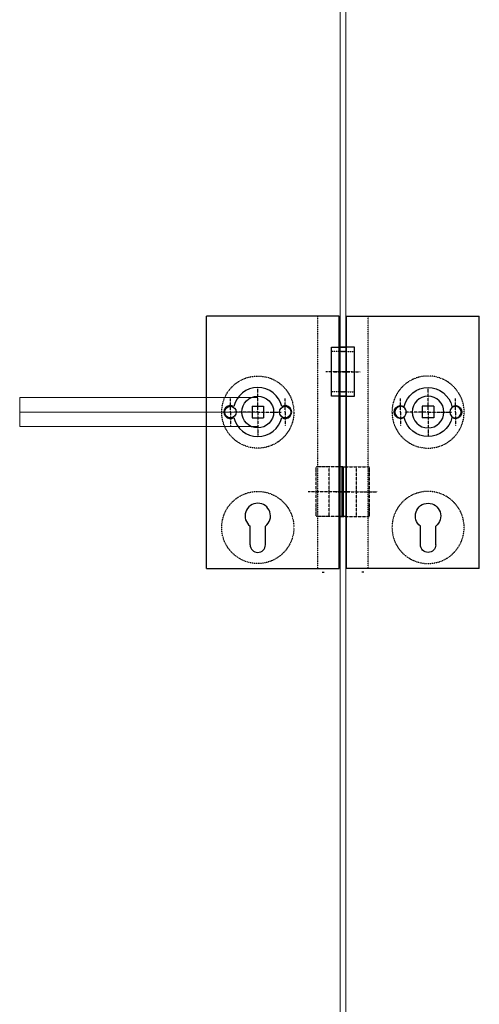
# Model space of a CAD drawing. Units: millimetres. Extents: x -13010 to 220590, y -39988 to 46117.
# Drawn here: x 68111 to 68430, y -19475 to -18793 of the extents above; entities that cross this region are included whole.
import ezdxf

# ---------------------------------------------------------------- set-up
doc = ezdxf.new("R2010")
doc.units = ezdxf.units.MM
doc.linetypes.add('MITTELLINIE-K', pattern=[0.28, 0.2, -0.04, 0, -0.04])
doc.linetypes.add('VERDECKT', pattern=[0.2, 0.1, -0.1])
doc.layers.add('34 glas', color=1, linetype='Continuous', lineweight=9)
for name, color, linetype in [('beslag', 53, 'Continuous'), ('MAAT-1', 7, 'Continuous'), ('Mittellinie-K', 7, 'MITTELLINIE-K'), ('Verdeckt', 7, 'VERDECKT')]:
    doc.layers.add(name, color=color, linetype=linetype)

# ---------------------------------------------------------------- blocks, each defined once
blk = doc.blocks.new('office classic slot 11.270')
at = {"layer": 'beslag'}
for p, q in [((0, -108.5), (0, 66.5)), ((92, 66.5), (0, 66.5)), ((92, -108.5), (92, 66.5)), ((102.5, 45), (92, 45)), ((102.5, 11), (102.5, 45)), ((92, 11), (102.5, 11)), ((31.5, 4), (39.5, 4)), ((31.5, 4), (31.5, -4)), ((39.5, 4), (39.5, -4)), ((31.5, -4), (39.5, -4)), ((94, -38), (92, -38)), ((94, -72.5), (94, -38)), ((92, -72.5), (94, -72.5)), ((30.2, -92), (30.2, -79.02)), ((40.8, -92), (40.8, -79.02)), ((0, -108.5), (92, -108.5)), ((80, -110.94), (81.5, -110.94))]:
    blk.add_line(p, q, dxfattribs=at)
for centre, radius in [((35.5, 0), 11), ((16.5, 0), 4), ((54.5, 0), 4)]:
    blk.add_circle(centre, radius, dxfattribs=at)
for centre, radius, start, end in [((35.5, 0), 17, 12.87842, 167.12158), ((16.5, 0), 4.5, 57.35218, 302.64782), ((54.5, 0), 4.5, 237.35218, 122.64782), ((35.5, 0), 17, 192.87842, 347.12158), ((35.5, -72), 8.8, 307.03284, 232.96716), ((35.5, -92), 5.3, 180, 0)]:
    blk.add_arc(centre, radius, start, end, dxfattribs=at)
at = {"layer": 'Mittellinie-K'}
for p, q in [((88.14, 28), (106.39, 28)), ((94, -38), (113, -38)), ((104, -72.25), (104, -38.25)), ((113, -72.5), (113, -38)), ((89.64, -55.25), (118.54, -55.25)), ((94, -72.5), (113, -72.5))]:
    blk.add_line(p, q, dxfattribs=at)
at = {"layer": 'Mittellinie-K', "color": 7}
for p, q in [((35.5, 0), (35.5, 16.25)), ((16.5, 0), (16.5, 9.5)), ((54.5, 0), (54.5, 9.5)), ((16.5, 0), (16.5, -9.5)), ((35.5, 0), (19.25, 0)), ((35.5, 0), (35.5, -16.25)), ((35.5, 0), (51.75, 0)), ((54.5, 0), (54.5, -9.5))]:
    blk.add_line(p, q, dxfattribs=at)
at = {"layer": 'Verdeckt'}
for p, q in [((77, -108.5), (77, 66.5)), ((92, 42), (102.5, 42)), ((92, 14), (102.5, 14))]:
    blk.add_line(p, q, dxfattribs=at)
for centre in [(35.5, 0), (35.5, -80)]:
    blk.add_circle(centre, 25, dxfattribs=at)

msp = doc.modelspace()

# ---------------------------------------------------------------- linework, layer by layer
at = {"layer": '34 glas'}
for p, q in [((68333.46, -17492.99), (68333.46, -20114.78)), ((68337.46, -17492.99), (68337.46, -20114.78))]:
    msp.add_line(p, q, dxfattribs=at)
at = {"layer": 'MAAT-1', "linetype": 'Continuous', "lineweight": 9, "ltscale": 10}
for p, q in [((68276.46, -19054.78), (68111.46, -19054.78)), ((68111.46, -19074.78), (68111.46, -19054.78)), ((68276.46, -19064.78), (68111.46, -19064.78)), ((68276.46, -19074.78), (68111.46, -19074.78))]:
    msp.add_line(p, q, dxfattribs=at)

# ---------------------------------------------------------------- block references
msp.add_blockref('office classic slot 11.270', (68240.96, -19064.78), dxfattribs=at)
at = {"layer": 'MAAT-1', "linetype": 'Continuous', "lineweight": 9, "ltscale": 10, "xscale": -1}
msp.add_blockref('office classic slot 11.270', (68429.96, -19064.78), dxfattribs=at)

doc.saveas('drawing.dxf')
